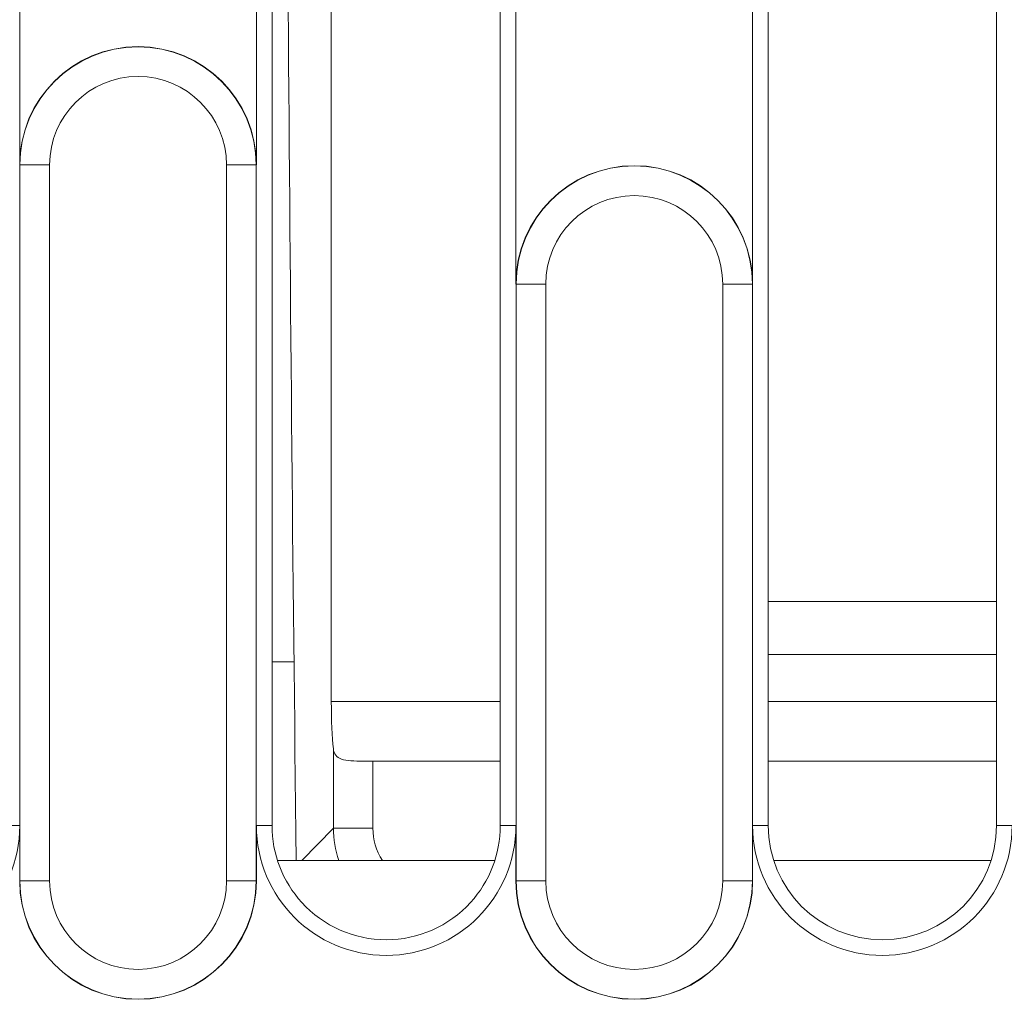
# Model space of a CAD drawing. Units: millimetres. Extents: x 9 to 583, y 5 to 409.
# Drawn here: x 187 to 195, y 166 to 175 of the extents above; entities that cross this region are included whole.
import ezdxf

# ---------------------------------------------------------------- set-up
doc = ezdxf.new("R2010")
doc.units = ezdxf.units.MM

# ---------------------------------------------------------------- blocks, each defined once
blk = doc.blocks.new('kanał góra')
at = {"color": 7, "linetype": 'Continuous', "lineweight": 15}
for p, q in [((189.4695, 168.8095), (189.4695, 182.6916)), ((188.9716, 181.8512), (188.9716, 167.7678)), ((190.8883, 167.7678), (190.8883, 181.8512)), ((193.1383, 181.3834), (193.1383, 167.7678)), ((195.055, 167.7678), (195.055, 181.3834)), ((186.8529, 173.3157), (186.8529, 177.3033)), ((188.8404, 177.3033), (188.8404, 173.3157)), ((191.0195, 172.3157), (191.0195, 176.3033)), ((193.0071, 176.3033), (193.0071, 172.3157)), ((186.8548, 173.3157), (186.8529, 173.3157)), ((186.8548, 173.3157), (187.1038, 173.3157)), ((186.8548, 167.3033), (186.8548, 173.3157)), ((187.1038, 173.3157), (187.1038, 167.3033)), ((188.8385, 173.3157), (188.5894, 173.3157)), ((188.5894, 167.3033), (188.5894, 173.3157)), ((188.8385, 173.3157), (188.8385, 167.3033)), ((188.8385, 173.3157), (188.8404, 173.3157)), ((191.0214, 172.3157), (191.0195, 172.3157)), ((191.0214, 172.3157), (191.2705, 172.3157)), ((191.0214, 167.3033), (191.0214, 172.3157)), ((191.2705, 172.3157), (191.2705, 167.3033)), ((192.7561, 167.3033), (192.7561, 172.3157)), ((193.0051, 172.3157), (192.7561, 172.3157)), ((193.0051, 172.3157), (193.0051, 167.3033)), ((193.0051, 172.3157), (193.0071, 172.3157)), ((195.055, 169.6513), (193.1383, 169.6513)), ((193.1383, 169.2042), (195.055, 169.2042)), ((188.9716, 169.1428), (189.1563, 169.1428)), ((189.4695, 168.8095), (190.8883, 168.8095)), ((193.1383, 168.8095), (195.055, 168.8095)), ((189.4867, 167.7463), (189.4867, 168.4127)), ((189.8187, 168.3095), (190.8883, 168.3095)), ((189.8187, 168.3095), (189.8187, 167.7463)), ((193.1383, 168.3095), (195.055, 168.3095)), ((186.8529, 167.7678), (186.7216, 167.7678)), ((186.8529, 167.7678), (186.8529, 167.3033)), ((188.8404, 167.7678), (188.9716, 167.7678)), ((188.8404, 167.3033), (188.8404, 167.7678)), ((191.0195, 167.7678), (190.8883, 167.7678)), ((191.0195, 167.7678), (191.0195, 167.3033)), ((193.0071, 167.7678), (193.1383, 167.7678)), ((193.0071, 167.3033), (193.0071, 167.7678)), ((195.1862, 167.7678), (195.055, 167.7678)), ((189.2229, 167.4762), (189.4867, 167.7463)), ((189.8187, 167.7463), (189.4867, 167.7463)), ((190.8428, 167.4762), (189.0171, 167.4762)), ((195.0095, 167.4762), (193.1838, 167.4762)), ((186.8548, 167.3033), (186.8529, 167.3033)), ((187.1038, 167.3033), (186.8548, 167.3033)), ((188.5894, 167.3033), (188.8385, 167.3033)), ((188.8385, 167.3033), (188.8404, 167.3033)), ((191.0214, 167.3033), (191.0195, 167.3033)), ((191.2705, 167.3033), (191.0214, 167.3033)), ((192.7561, 167.3033), (193.0051, 167.3033)), ((193.0051, 167.3033), (193.0071, 167.3033))]:
    blk.add_line(p, q, dxfattribs=at)
for centre, radius, start, end in [((187.8466, 173.3157), 0.9938, 0, 180), ((187.8466, 173.3157), 0.9919, 0, 180), ((187.8466, 173.3157), 0.7428, 0, 180), ((192.0133, 172.3157), 0.9938, 0, 180), ((192.0133, 172.3157), 0.9919, 0, 180), ((192.0133, 172.3157), 0.7428, 0, 180), ((185.7633, 167.7678), 1.0896, 180, 0), ((189.93, 167.7678), 1.0896, 180, 0), ((189.93, 167.7678), 0.9583, 180, 222.32771), ((189.93, 167.7678), 0.9583, 317.67229, 0), ((194.0966, 167.7678), 1.0896, 180, 0), ((194.0966, 167.7678), 0.9583, 180, 0), ((187.8466, 167.3033), 0.9938, 180, 0), ((187.8466, 167.3033), 0.9919, 180, 0), ((187.8466, 167.3033), 0.7428, 180, 0), ((192.0133, 167.3033), 0.9938, 180, 0), ((192.0133, 167.3033), 0.9919, 180, 0), ((192.0133, 167.3033), 0.7428, 180, 0), ((189.93, 167.7678), 0.9583, 222.32771, 317.67229)]:
    blk.add_arc(centre, radius, start, end, dxfattribs=at)
for centre, major_axis, ratio, start_param, end_param in [((199.8133, 184.1428), (0, 122.7298), 0.087489, 1.585908, 1.707017), ((189.5133, 168.8095), (0, 0.5), 0.087489, 1.570796, 2.487344), ((190.3206, 167.7502), (0.5831, 0.5972), 0.998416, 2.348203, 2.678334), ((190.3206, 167.7502), (-0.3521, -0.3605), 0.99225, 5.489795, 6.059495)]:
    blk.add_ellipse(centre, major_axis=major_axis, ratio=ratio, start_param=start_param, end_param=end_param, dxfattribs=at)
blk.add_open_spline([(189.8187, 168.3095), (189.7814, 168.3094), (189.7067, 168.3093), (189.6077, 168.3123), (189.5353, 168.3292), (189.4967, 168.3633), (189.4897, 168.3977), (189.4867, 168.4127)], degree=3, knots=[0, 0, 0, 0, 0.217071, 0.434247, 0.647261, 0.84564, 1, 1, 1, 1], dxfattribs=at)

msp = doc.modelspace()

# ---------------------------------------------------------------- block references
msp.add_blockref('kanał góra', (0, 0))

doc.saveas('drawing.dxf')
